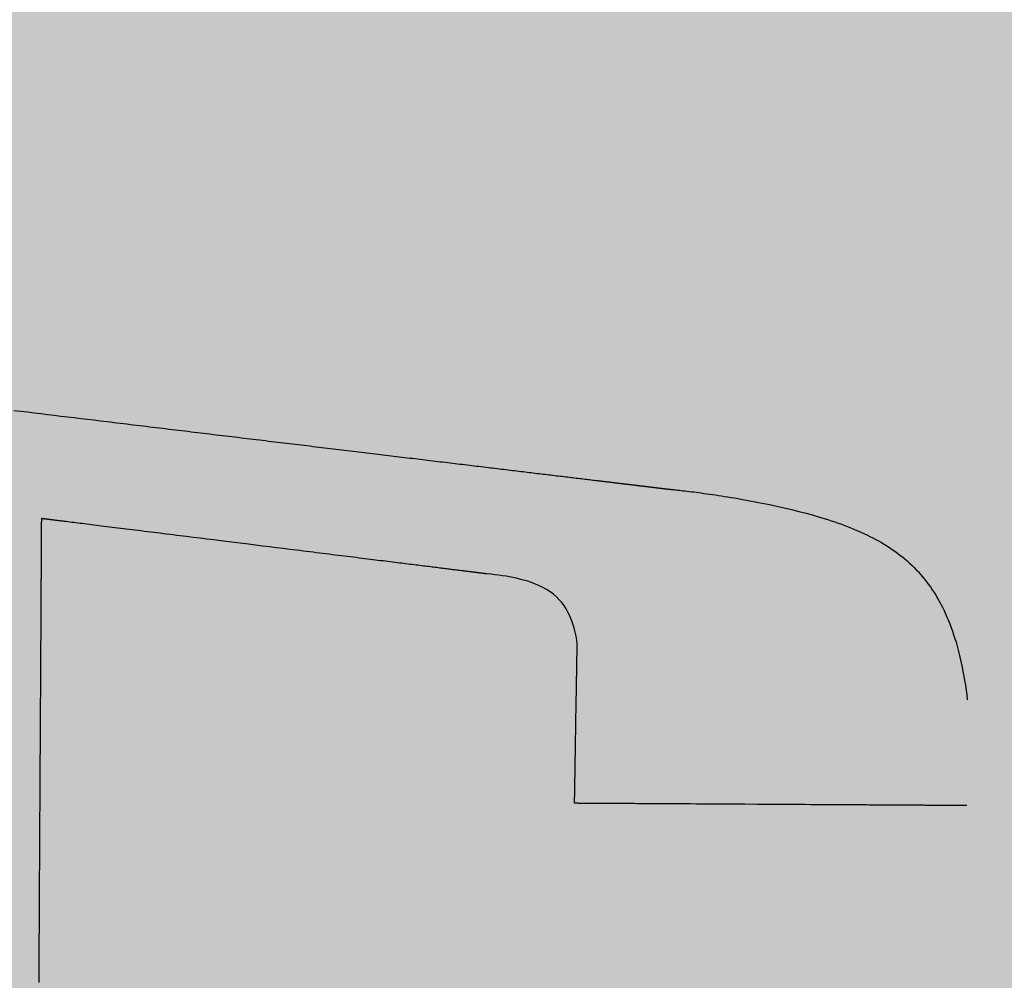
# Model space of a CAD drawing. Units: metres. Extents: x 479 to 9335, y 159 to 3950.
# Drawn here: x 7435 to 7435, y 2645 to 2646 of the extents above; entities that cross this region are included whole.
import ezdxf

# ---------------------------------------------------------------- set-up
doc = ezdxf.new("R2010")
doc.units = ezdxf.units.M
doc.header["$LTSCALE"] = 2
for name, color, linetype, lineweight in [('1-CICLOVIA GUIA', 251, 'Continuous', 25), ('LBO', 3, 'Continuous', 5), ('MCI II', 1, 'Continuous', 5)]:
    doc.layers.add(name, color=color, linetype=linetype, lineweight=lineweight)
for name, color, linetype in [('Legendas_Ciclovia', 7, 'Continuous'), ('Preenchimento_Ciclovia', 1, 'Continuous'), ('Viário', 7, 'Continuous')]:
    doc.layers.add(name, color=color, linetype=linetype)

msp = doc.modelspace()

# ---------------------------------------------------------------- hatches: boundary and pattern name
at = {"layer": 'Legendas_Ciclovia'}
h = msp.add_hatch(color=3, dxfattribs=at)
edge = h.paths.add_edge_path(flags=16)
edge.add_spline(control_points=[(7433.61447, 2645.07956), (7433.77782, 2645.06977), (7433.9095, 2645.04185), (7433.99386, 2644.99688), (7433.99386, 2644.99688), (7433.99386, 2644.99688), (7433.99501, 2644.99674), (7433.99501, 2644.99674), (7433.99501, 2644.99674), (7433.99501, 2644.99674), (7434.33874, 2645.07005), (7434.33874, 2645.07005), (7434.33874, 2645.07005), (7434.33874, 2645.07005), (7434.34051, 2645.37891), (7434.34051, 2645.37891), (7434.34051, 2645.37891), (7434.34051, 2645.37891), (7434.20454, 2645.39581), (7434.20454, 2645.39581), (7434.20454, 2645.39581), (7434.20454, 2645.39581), (7433.63007, 2645.17926), (7433.63007, 2645.17926), (7433.63007, 2645.17926), (7433.63007, 2645.17926), (7434.33865, 2645.12359), (7434.33865, 2645.12359), (7434.33865, 2645.12359), (7434.33865, 2645.12359), (7434.33834, 2645.07005), (7434.33834, 2645.07005), (7434.33834, 2645.07005), (7434.33834, 2645.07005), (7433.61474, 2645.12689), (7433.61474, 2645.12689), (7433.61474, 2645.12689), (7433.61474, 2645.12689), (7433.61447, 2645.07956), (7433.61447, 2645.07956)], knot_values=[0, 0, 0, 0, 0.1, 0.1, 0.1, 0.15, 0.2, 0.2, 0.2, 0.25, 0.3, 0.3, 0.3, 0.35, 0.4, 0.4, 0.4, 0.45, 0.5, 0.5, 0.5, 0.55, 0.6, 0.6, 0.6, 0.65, 0.7, 0.7, 0.7, 0.75, 0.8, 0.8, 0.8, 0.85, 0.9, 0.9, 0.9, 0.95, 1, 1, 1, 1], degree=3, periodic=0)
edge = h.paths.add_edge_path()
edge.add_spline(control_points=[(7434.08754, 2644.89248), (7434.08694, 2644.78929), (7433.83271, 2644.70707), (7433.5198, 2644.70887), (7433.5198, 2644.70887), (7433.20688, 2644.71067), (7432.9536, 2644.7958), (7432.9542, 2644.89898), (7432.9542, 2644.89898), (7432.95469, 2644.98505), (7433.1317, 2645.05652), (7433.37202, 2645.07682), (7433.37202, 2645.07682), (7433.37202, 2645.07682), (7433.3423, 2645.16156), (7433.3423, 2645.16156), (7433.3423, 2645.16156), (7433.33564, 2645.184), (7433.35487, 2645.20717), (7433.3959, 2645.20642), (7433.3959, 2645.20642), (7433.3959, 2645.20642), (7433.54829, 2645.20555), (7433.54829, 2645.20555), (7433.54829, 2645.20555), (7433.54829, 2645.20555), (7434.08992, 2645.41006), (7434.08992, 2645.41006), (7434.08992, 2645.41006), (7434.08992, 2645.41006), (7433.96745, 2645.42529), (7433.96745, 2645.42529), (7433.96745, 2645.42529), (7433.86536, 2645.38332), (7433.70312, 2645.35672), (7433.5206, 2645.35777), (7433.5206, 2645.35777), (7433.21237, 2645.35954), (7432.96287, 2645.43946), (7432.96343, 2645.53624), (7432.96343, 2645.53624), (7432.96399, 2645.63301), (7433.21438, 2645.71006), (7433.52261, 2645.70829), (7433.52261, 2645.70829), (7433.83082, 2645.70652), (7434.08032, 2645.6266), (7434.07977, 2645.52983), (7434.07977, 2645.52983), (7434.07962, 2645.50497), (7434.06297, 2645.48144), (7434.03312, 2645.4602), (7434.03312, 2645.4602), (7434.03312, 2645.4602), (7434.77713, 2645.37068), (7434.77713, 2645.37068), (7434.77713, 2645.37068), (7434.86429, 2645.36279), (7434.89971, 2645.32624), (7434.90513, 2645.28056), (7434.90513, 2645.28056), (7434.90513, 2645.28056), (7434.90503, 2645.23542), (7434.90503, 2645.23542), (7434.90503, 2645.23542), (7434.90503, 2645.23542), (7434.90488, 2645.23539), (7434.90488, 2645.23539), (7434.90488, 2645.23539), (7434.90488, 2645.23539), (7434.73724, 2645.23635), (7434.73724, 2645.23635), (7434.73724, 2645.23635), (7434.73724, 2645.23635), (7434.73837, 2645.30455), (7434.73837, 2645.30455), (7434.73837, 2645.30455), (7434.73684, 2645.32307), (7434.71886, 2645.33274), (7434.6997, 2645.33443), (7434.6997, 2645.33443), (7434.6997, 2645.33443), (7434.50932, 2645.35807), (7434.50932, 2645.35807), (7434.50932, 2645.35807), (7434.50932, 2645.35807), (7434.5076, 2645.05701), (7434.5076, 2645.05701), (7434.5076, 2645.05701), (7434.5076, 2645.05701), (7434.63701, 2645.03368), (7434.63701, 2645.03368), (7434.63701, 2645.03368), (7434.63701, 2645.03368), (7434.69052, 2645.06349), (7434.69052, 2645.06349), (7434.69052, 2645.06349), (7434.69052, 2645.06349), (7434.72862, 2645.06327), (7434.72862, 2645.06327), (7434.72862, 2645.06327), (7434.72862, 2645.06327), (7434.72793, 2644.94283), (7434.72793, 2644.94283), (7434.72793, 2644.94283), (7434.72793, 2644.94283), (7434.67463, 2644.95066), (7434.67463, 2644.95066), (7434.67463, 2644.95066), (7434.67463, 2644.95066), (7434.67472, 2644.96571), (7434.67472, 2644.96571), (7434.67472, 2644.96571), (7434.67472, 2644.96571), (7434.50722, 2644.99206), (7434.50722, 2644.99206), (7434.50722, 2644.99206), (7434.50722, 2644.99206), (7434.42347, 2645.0048), (7434.42347, 2645.0048), (7434.42347, 2645.0048), (7434.42347, 2645.0048), (7434.33829, 2644.99303), (7434.33829, 2644.99303), (7434.33829, 2644.99303), (7434.33829, 2644.99303), (7434.05741, 2644.9542), (7434.05741, 2644.9542), (7434.05741, 2644.9542), (7434.05741, 2644.9542), (7434.05731, 2644.95353), (7434.05731, 2644.95353), (7434.05731, 2644.95353), (7434.07932, 2644.93343), (7434.08766, 2644.91497), (7434.08754, 2644.89248)], knot_values=[0, 0, 0, 0, 0.029412, 0.029412, 0.029412, 0.044118, 0.058824, 0.058824, 0.058824, 0.073529, 0.088235, 0.088235, 0.088235, 0.102941, 0.117647, 0.117647, 0.117647, 0.132353, 0.147059, 0.147059, 0.147059, 0.161765, 0.176471, 0.176471, 0.176471, 0.191176, 0.205882, 0.205882, 0.205882, 0.220588, 0.235294, 0.235294, 0.235294, 0.25, 0.264706, 0.264706, 0.264706, 0.279412, 0.294118, 0.294118, 0.294118, 0.308824, 0.323529, 0.323529, 0.323529, 0.338235, 0.352941, 0.352941, 0.352941, 0.367647, 0.382353, 0.382353, 0.382353, 0.397059, 0.411765, 0.411765, 0.411765, 0.426471, 0.441176, 0.441176, 0.441176, 0.455882, 0.470588, 0.470588, 0.470588, 0.485294, 0.5, 0.5, 0.5, 0.514706, 0.529412, 0.529412, 0.529412, 0.544118, 0.558824, 0.558824, 0.558824, 0.573529, 0.588235, 0.588235, 0.588235, 0.602941, 0.617647, 0.617647, 0.617647, 0.632353, 0.647059, 0.647059, 0.647059, 0.661765, 0.676471, 0.676471, 0.676471, 0.691176, 0.705882, 0.705882, 0.705882, 0.720588, 0.735294, 0.735294, 0.735294, 0.75, 0.764706, 0.764706, 0.764706, 0.779412, 0.794118, 0.794118, 0.794118, 0.808824, 0.823529, 0.823529, 0.823529, 0.838235, 0.852941, 0.852941, 0.852941, 0.867647, 0.882353, 0.882353, 0.882353, 0.897059, 0.911765, 0.911765, 0.911765, 0.926471, 0.941176, 0.941176, 0.941176, 0.955882, 0.970588, 0.970588, 0.970588, 0.985294, 1, 1, 1, 1], degree=3, periodic=0)
edge = h.paths.add_edge_path(flags=16)
edge.add_spline(control_points=[(7433.95821, 2644.89867), (7433.95777, 2644.8223), (7433.7613, 2644.7615), (7433.51945, 2644.76289), (7433.51945, 2644.76289), (7433.2776, 2644.76428), (7433.08184, 2644.82733), (7433.08228, 2644.90369), (7433.08228, 2644.90369), (7433.08263, 2644.96531), (7433.21067, 2645.0168), (7433.38716, 2645.03365), (7433.38716, 2645.03365), (7433.38716, 2645.03365), (7433.4291, 2644.9141), (7433.4291, 2644.9141), (7433.4291, 2644.9141), (7433.45727, 2644.84818), (7433.59507, 2644.82821), (7433.61339, 2644.89045), (7433.61339, 2644.89045), (7433.61339, 2644.89045), (7433.61422, 2645.03579), (7433.61422, 2645.03579), (7433.61422, 2645.03579), (7433.81123, 2645.02117), (7433.95859, 2644.96493), (7433.95821, 2644.89867)], knot_values=[0, 0, 0, 0, 0.142857, 0.142857, 0.142857, 0.214286, 0.285714, 0.285714, 0.285714, 0.357143, 0.428571, 0.428571, 0.428571, 0.5, 0.571429, 0.571429, 0.571429, 0.642857, 0.714286, 0.714286, 0.714286, 0.785714, 0.857143, 0.857143, 0.857143, 0.928571, 1, 1, 1, 1], degree=3, periodic=0)
edge = h.paths.add_edge_path(flags=16)
edge.add_spline(control_points=[(7433.95237, 2645.53405), (7433.95225, 2645.51313), (7433.93112, 2645.49362), (7433.89424, 2645.47691), (7433.89424, 2645.47691), (7433.89424, 2645.47691), (7433.70877, 2645.49921), (7433.70877, 2645.49921), (7433.70877, 2645.49921), (7433.69847, 2645.50044), (7433.68684, 2645.50202), (7433.67557, 2645.50653), (7433.67557, 2645.50653), (7433.63543, 2645.53196), (7433.60641, 2645.54849), (7433.55807, 2645.56454), (7433.55807, 2645.56454), (7433.50496, 2645.58269), (7433.47032, 2645.54623), (7433.47474, 2645.52842), (7433.47474, 2645.52842), (7433.47472, 2645.5058), (7433.5314, 2645.48703), (7433.57114, 2645.48025), (7433.57114, 2645.48025), (7433.57114, 2645.48025), (7433.66416, 2645.46299), (7433.66416, 2645.46299), (7433.66416, 2645.46299), (7433.66416, 2645.46299), (7433.79636, 2645.44656), (7433.79636, 2645.44656), (7433.79636, 2645.44656), (7433.72038, 2645.43008), (7433.62239, 2645.42044), (7433.51547, 2645.42105), (7433.51547, 2645.42105), (7433.27457, 2645.42244), (7433.07951, 2645.47528), (7433.07988, 2645.53906), (7433.07988, 2645.53906), (7433.08025, 2645.60284), (7433.27589, 2645.65344), (7433.5168, 2645.65206), (7433.5168, 2645.65206), (7433.75769, 2645.65068), (7433.95274, 2645.59783), (7433.95237, 2645.53405)], knot_values=[0, 0, 0, 0, 0.083333, 0.083333, 0.083333, 0.125, 0.166667, 0.166667, 0.166667, 0.208333, 0.25, 0.25, 0.25, 0.291667, 0.333333, 0.333333, 0.333333, 0.375, 0.416667, 0.416667, 0.416667, 0.458333, 0.5, 0.5, 0.5, 0.541667, 0.583333, 0.583333, 0.583333, 0.625, 0.666667, 0.666667, 0.666667, 0.708333, 0.75, 0.75, 0.75, 0.791667, 0.833333, 0.833333, 0.833333, 0.875, 0.916667, 0.916667, 0.916667, 0.958333, 1, 1, 1, 1], degree=3, periodic=0)
at = {"layer": 'Preenchimento_Ciclovia'}
msp.add_hatch(color=1, dxfattribs=at).paths.add_polyline_path([(7437.91247, 2644.43782), (7437.9162, 2645.93782), (7429.96647, 2645.9798), (7429.95854, 2644.47983)])

# ---------------------------------------------------------------- linework, layer by layer
at = {"layer": '1-CICLOVIA GUIA'}
msp.add_lwpolyline([(7605.07069, 2644.78696, 0.002823), (7571.04709, 2644.60497, -0.001049), (7487.86148, 2644.469, 0.003273), (7434.15276, 2644.4108, -0.011082), (7391.71, 2645.95621)], format="xyb", dxfattribs=at)
at = {"layer": 'LBO', "const_width": 0.1}
msp.add_lwpolyline([(7605.07071, 2644.83696, 0.002823), (7571.04672, 2644.65497, -0.001049), (7487.86163, 2644.519, 0.003273), (7434.15293, 2644.4608, -0.011082), (7391.71293, 2646.00613)], format="xyb", dxfattribs=at)
at = {"layer": 'Legendas_Ciclovia', "color": 3}
for points in [[(7434.49762, 2645.40431), (7434.5005, 2645.40396), (7434.50337, 2645.40362), (7434.50623, 2645.40327), (7434.50909, 2645.40293), (7434.51195, 2645.40259), (7434.5148, 2645.40224), (7434.51765, 2645.4019), (7434.52049, 2645.40156), (7434.52333, 2645.40122), (7434.52617, 2645.40088), (7434.52899, 2645.40054), (7434.53181, 2645.4002), (7434.53463, 2645.39986), (7434.53744, 2645.39952), (7434.53884, 2645.39935), (7434.54024, 2645.39918), (7434.54164, 2645.39901), (7434.54304, 2645.39885), (7434.54443, 2645.39868), (7434.54583, 2645.39851), (7434.54722, 2645.39834), (7434.54861, 2645.39818), (7434.55, 2645.39801), (7434.55139, 2645.39784), (7434.55277, 2645.39767), (7434.55415, 2645.39751), (7434.55554, 2645.39734), (7434.55692, 2645.39718), (7434.55829, 2645.39701), (7434.55967, 2645.39684), (7434.56104, 2645.39668), (7434.56241, 2645.39651), (7434.56378, 2645.39635), (7434.56515, 2645.39619), (7434.56652, 2645.39602), (7434.56788, 2645.39586), (7434.56924, 2645.39569), (7434.5706, 2645.39553), (7434.57196, 2645.39537), (7434.57331, 2645.3952), (7434.57466, 2645.39504), (7434.57602, 2645.39488), (7434.57736, 2645.39472), (7434.57871, 2645.39455), (7434.58005, 2645.39439), (7434.58139, 2645.39423), (7434.58273, 2645.39407), (7434.58407, 2645.39391), (7434.5854, 2645.39375), (7434.58673, 2645.39359), (7434.58806, 2645.39343), (7434.58939, 2645.39327), (7434.59071, 2645.39311), (7434.59203, 2645.39295), (7434.59335, 2645.39279), (7434.59467, 2645.39263), (7434.59598, 2645.39248), (7434.59729, 2645.39232), (7434.5986, 2645.39216), (7434.59991, 2645.392), (7434.60121, 2645.39185), (7434.60251, 2645.39169), (7434.60381, 2645.39153), (7434.6051, 2645.39138), (7434.60639, 2645.39122), (7434.60768, 2645.39107), (7434.60897, 2645.39091), (7434.61025, 2645.39076), (7434.61153, 2645.39061), (7434.61281, 2645.39045), (7434.61408, 2645.3903), (7434.61535, 2645.39015), (7434.61662, 2645.38999), (7434.61788, 2645.38984), (7434.61915, 2645.38969), (7434.6204, 2645.38954), (7434.62166, 2645.38939), (7434.62291, 2645.38924), (7434.62416, 2645.38909), (7434.62541, 2645.38894), (7434.62665, 2645.38879), (7434.62789, 2645.38864), (7434.62913, 2645.38849), (7434.63036, 2645.38834), (7434.63159, 2645.38819), (7434.63282, 2645.38804), (7434.63404, 2645.3879), (7434.63526, 2645.38775), (7434.63647, 2645.3876), (7434.63769, 2645.38746), (7434.6389, 2645.38731), (7434.6401, 2645.38717), (7434.6413, 2645.38702), (7434.6425, 2645.38688), (7434.6437, 2645.38673), (7434.64489, 2645.38659), (7434.64608, 2645.38645), (7434.64726, 2645.38631), (7434.64844, 2645.38616), (7434.64962, 2645.38602), (7434.65079, 2645.38588), (7434.65196, 2645.38574), (7434.65313, 2645.3856), (7434.65429, 2645.38546), (7434.65545, 2645.38532), (7434.6566, 2645.38518), (7434.65775, 2645.38504), (7434.6589, 2645.38491), (7434.66004, 2645.38477), (7434.66118, 2645.38463), (7434.66231, 2645.3845), (7434.66344, 2645.38436), (7434.66457, 2645.38422), (7434.66569, 2645.38409), (7434.66681, 2645.38395), (7434.66793, 2645.38382), (7434.66904, 2645.38369), (7434.67014, 2645.38355), (7434.67124, 2645.38342), (7434.67234, 2645.38329), (7434.67343, 2645.38316), (7434.67452, 2645.38303), (7434.67561, 2645.3829), (7434.67669, 2645.38277), (7434.67777, 2645.38264), (7434.67884, 2645.38251), (7434.6799, 2645.38238), (7434.68097, 2645.38225), (7434.68203, 2645.38212), (7434.68308, 2645.382), (7434.68413, 2645.38187), (7434.68518, 2645.38174), (7434.68622, 2645.38162), (7434.68725, 2645.38149), (7434.68828, 2645.38137), (7434.68931, 2645.38125), (7434.69033, 2645.38112), (7434.69135, 2645.381), (7434.69236, 2645.38088), (7434.69337, 2645.38076), (7434.69438, 2645.38064), (7434.69538, 2645.38052), (7434.69637, 2645.3804), (7434.69736, 2645.38028), (7434.69834, 2645.38016), (7434.69932, 2645.38004), (7434.7003, 2645.37992), (7434.70127, 2645.37981), (7434.70223, 2645.37969), (7434.70319, 2645.37958), (7434.70415, 2645.37946), (7434.7051, 2645.37935), (7434.70604, 2645.37923), (7434.70698, 2645.37912), (7434.70792, 2645.37901), (7434.70885, 2645.3789), (7434.70977, 2645.37878), (7434.71069, 2645.37867), (7434.71161, 2645.37856), (7434.71252, 2645.37845), (7434.71342, 2645.37835), (7434.71432, 2645.37824), (7434.71521, 2645.37813), (7434.7161, 2645.37802), (7434.71698, 2645.37792), (7434.71786, 2645.37781), (7434.71873, 2645.37771), (7434.7196, 2645.3776), (7434.72046, 2645.3775), (7434.72132, 2645.3774), (7434.72217, 2645.37729), (7434.72301, 2645.37719), (7434.72385, 2645.37709), (7434.72469, 2645.37699), (7434.72551, 2645.37689), (7434.72634, 2645.37679), (7434.72715, 2645.37669), (7434.72796, 2645.3766), (7434.72877, 2645.3765), (7434.72957, 2645.3764), (7434.73036, 2645.37631), (7434.73115, 2645.37621), (7434.73194, 2645.37612), (7434.73271, 2645.37602), (7434.73348, 2645.37593), (7434.73425, 2645.37584), (7434.73501, 2645.37575), (7434.73576, 2645.37566), (7434.73651, 2645.37557), (7434.73725, 2645.37548), (7434.73799, 2645.37539), (7434.73872, 2645.3753), (7434.73944, 2645.37522), (7434.74016, 2645.37513), (7434.74087, 2645.37504), (7434.74158, 2645.37496), (7434.74228, 2645.37487), (7434.74297, 2645.37479), (7434.74366, 2645.37471), (7434.74434, 2645.37463), (7434.74501, 2645.37455), (7434.74568, 2645.37446), (7434.74634, 2645.37439), (7434.747, 2645.37431), (7434.74732, 2645.37427), (7434.74765, 2645.37423), (7434.74797, 2645.37419), (7434.74829, 2645.37415), (7434.74861, 2645.37411), (7434.74893, 2645.37407), (7434.74924, 2645.37404), (7434.74956, 2645.374), (7434.74987, 2645.37396), (7434.75018, 2645.37392), (7434.75049, 2645.37389), (7434.7508, 2645.37385), (7434.75111, 2645.37381), (7434.75141, 2645.37378), (7434.75171, 2645.37374), (7434.75201, 2645.3737), (7434.75231, 2645.37367), (7434.75261, 2645.37363), (7434.75291, 2645.37359), (7434.7532, 2645.37356), (7434.7535, 2645.37352), (7434.75379, 2645.37349), (7434.75408, 2645.37345), (7434.75437, 2645.37342), (7434.75465, 2645.37339), (7434.75494, 2645.37335), (7434.75522, 2645.37332), (7434.7555, 2645.37328), (7434.75578, 2645.37325), (7434.75606, 2645.37322), (7434.75634, 2645.37318), (7434.75661, 2645.37315), (7434.75689, 2645.37312), (7434.75716, 2645.37308), (7434.75743, 2645.37305), (7434.7577, 2645.37302), (7434.75796, 2645.37299), (7434.75823, 2645.37295), (7434.75849, 2645.37292), (7434.75875, 2645.37289), (7434.75901, 2645.37286), (7434.75927, 2645.37283), (7434.75953, 2645.3728), (7434.75978, 2645.37277), (7434.76004, 2645.37274), (7434.76029, 2645.37271), (7434.76054, 2645.37268), (7434.76078, 2645.37265), (7434.76103, 2645.37262), (7434.76128, 2645.37259), (7434.76152, 2645.37256), (7434.76176, 2645.37253), (7434.762, 2645.3725), (7434.76224, 2645.37247), (7434.76247, 2645.37244), (7434.7627, 2645.37242), (7434.76294, 2645.37239), (7434.76317, 2645.37236), (7434.7634, 2645.37233), (7434.76362, 2645.37231), (7434.76385, 2645.37228), (7434.76407, 2645.37225), (7434.76429, 2645.37223), (7434.76451, 2645.3722), (7434.76473, 2645.37217), (7434.76495, 2645.37215), (7434.76516, 2645.37212), (7434.76537, 2645.3721), (7434.76558, 2645.37207), (7434.76579, 2645.37204), (7434.766, 2645.37202), (7434.76621, 2645.372), (7434.76641, 2645.37197), (7434.76661, 2645.37195), (7434.76681, 2645.37192), (7434.76701, 2645.3719), (7434.76721, 2645.37187), (7434.7674, 2645.37185), (7434.76759, 2645.37183), (7434.76778, 2645.37181), (7434.76797, 2645.37178), (7434.76816, 2645.37176), (7434.76835, 2645.37174), (7434.76853, 2645.37172), (7434.76871, 2645.37169), (7434.76889, 2645.37167), (7434.76907, 2645.37165), (7434.76924, 2645.37163), (7434.76942, 2645.37161), (7434.76959, 2645.37159), (7434.76976, 2645.37157), (7434.76993, 2645.37155), (7434.7701, 2645.37153), (7434.77026, 2645.37151), (7434.77043, 2645.37149), (7434.77059, 2645.37147), (7434.77075, 2645.37145), (7434.7709, 2645.37143), (7434.77106, 2645.37141), (7434.77121, 2645.37139), (7434.77137, 2645.37137), (7434.77151, 2645.37136), (7434.77166, 2645.37134), (7434.77181, 2645.37132), (7434.77195, 2645.3713), (7434.7721, 2645.37129), (7434.77224, 2645.37127), (7434.77237, 2645.37125), (7434.77251, 2645.37124), (7434.77265, 2645.37122), (7434.77278, 2645.3712), (7434.77291, 2645.37119), (7434.77304, 2645.37117), (7434.77317, 2645.37116), (7434.77329, 2645.37114), (7434.77341, 2645.37113), (7434.77353, 2645.37111), (7434.77365, 2645.3711), (7434.77377, 2645.37109), (7434.77389, 2645.37107), (7434.774, 2645.37106), (7434.77411, 2645.37104), (7434.77422, 2645.37103), (7434.77433, 2645.37102), (7434.77443, 2645.37101), (7434.77454, 2645.37099), (7434.77464, 2645.37098), (7434.77474, 2645.37097), (7434.77484, 2645.37096), (7434.77493, 2645.37095), (7434.77502, 2645.37093), (7434.77512, 2645.37092), (7434.77521, 2645.37091), (7434.77529, 2645.3709), (7434.77538, 2645.37089), (7434.77546, 2645.37088), (7434.77554, 2645.37087), (7434.77562, 2645.37086), (7434.7757, 2645.37085), (7434.77578, 2645.37084), (7434.77585, 2645.37083), (7434.77592, 2645.37083), (7434.77599, 2645.37082), (7434.77606, 2645.37081), (7434.77613, 2645.3708), (7434.77619, 2645.37079), (7434.77625, 2645.37079), (7434.77631, 2645.37078), (7434.77637, 2645.37077), (7434.77642, 2645.37077), (7434.77648, 2645.37076), (7434.77653, 2645.37075), (7434.77658, 2645.37075), (7434.77662, 2645.37074), (7434.77667, 2645.37074), (7434.77671, 2645.37073), (7434.77675, 2645.37073), (7434.77679, 2645.37072), (7434.77683, 2645.37072), (7434.77686, 2645.37071), (7434.77689, 2645.37071), (7434.77693, 2645.37071), (7434.77695, 2645.3707), (7434.77698, 2645.3707), (7434.777, 2645.3707), (7434.77703, 2645.37069), (7434.77705, 2645.37069), (7434.77706, 2645.37069), (7434.77708, 2645.37069), (7434.77709, 2645.37069), (7434.77711, 2645.37068), (7434.77712, 2645.37068), (7434.77712, 2645.37068), (7434.77713, 2645.37068), (7434.77713, 2645.37068), (7434.77713, 2645.37068)], [(7434.77713, 2645.37068), (7434.77714, 2645.37068), (7434.77716, 2645.37068), (7434.7772, 2645.37067), (7434.77726, 2645.37067), (7434.77733, 2645.37066), (7434.77741, 2645.37065), (7434.77751, 2645.37064), (7434.77763, 2645.37063), (7434.77776, 2645.37062), (7434.7779, 2645.37061), (7434.77806, 2645.37059), (7434.77824, 2645.37057), (7434.77842, 2645.37056), (7434.77862, 2645.37053), (7434.77884, 2645.37051), (7434.77906, 2645.37049), (7434.77956, 2645.37044), (7434.78011, 2645.37038), (7434.78071, 2645.37031), (7434.78136, 2645.37024), (7434.78205, 2645.37017), (7434.7828, 2645.37008), (7434.78359, 2645.36999), (7434.78442, 2645.36989), (7434.7853, 2645.36979), (7434.78622, 2645.36967), (7434.78718, 2645.36955), (7434.78817, 2645.36943), (7434.78921, 2645.36929), (7434.79028, 2645.36915), (7434.79139, 2645.369), (7434.79254, 2645.36885), (7434.79371, 2645.36868), (7434.79492, 2645.36851), (7434.79616, 2645.36833), (7434.79742, 2645.36815), (7434.79872, 2645.36795), (7434.80004, 2645.36775), (7434.80138, 2645.36754), (7434.80275, 2645.36732), (7434.80414, 2645.36709), (7434.80556, 2645.36686), (7434.80699, 2645.36662), (7434.80844, 2645.36636), (7434.80991, 2645.3661), (7434.81139, 2645.36583), (7434.81289, 2645.36556), (7434.8144, 2645.36527), (7434.81593, 2645.36498), (7434.81746, 2645.36467), (7434.82056, 2645.36404), (7434.82369, 2645.36337), (7434.82683, 2645.36267), (7434.82998, 2645.36192), (7434.83312, 2645.36114), (7434.83626, 2645.36032), (7434.83937, 2645.35946), (7434.84091, 2645.35902), (7434.84244, 2645.35856), (7434.84396, 2645.3581), (7434.84547, 2645.35763), (7434.84696, 2645.35714), (7434.84844, 2645.35665), (7434.84991, 2645.35614), (7434.85135, 2645.35563), (7434.85278, 2645.3551), (7434.85419, 2645.35456), (7434.85558, 2645.35401), (7434.85695, 2645.35345), (7434.8583, 2645.35288), (7434.85963, 2645.3523), (7434.86094, 2645.3517), (7434.86224, 2645.35108), (7434.86351, 2645.35046), (7434.86477, 2645.34982), (7434.86601, 2645.34916), (7434.86723, 2645.34849), (7434.86843, 2645.3478), (7434.86961, 2645.34709), (7434.87078, 2645.34637), (7434.87192, 2645.34563), (7434.87305, 2645.34488), (7434.87415, 2645.3441), (7434.87524, 2645.34331), (7434.87631, 2645.34249), (7434.87736, 2645.34166), (7434.87839, 2645.34081), (7434.87941, 2645.33993), (7434.8804, 2645.33904), (7434.88138, 2645.33812), (7434.88234, 2645.33718), (7434.88328, 2645.33622), (7434.8842, 2645.33523), (7434.8851, 2645.33423), (7434.88599, 2645.33319), (7434.88685, 2645.33214), (7434.8877, 2645.33106), (7434.88853, 2645.32995), (7434.88934, 2645.32882), (7434.89013, 2645.32766), (7434.8909, 2645.32647), (7434.89166, 2645.32526), (7434.89239, 2645.32402), (7434.89311, 2645.32275), (7434.89381, 2645.32146), (7434.89449, 2645.32013), (7434.89516, 2645.31877), (7434.8958, 2645.31739), (7434.89643, 2645.31597), (7434.89704, 2645.31453), (7434.89762, 2645.31305), (7434.8982, 2645.31154), (7434.89875, 2645.31), (7434.89929, 2645.30842), (7434.8998, 2645.30681), (7434.9003, 2645.30517), (7434.90078, 2645.3035), (7434.90124, 2645.30179), (7434.90169, 2645.30004), (7434.90211, 2645.29826), (7434.90252, 2645.29644), (7434.90291, 2645.29459), (7434.90328, 2645.2927), (7434.90364, 2645.29077), (7434.90397, 2645.28881), (7434.90429, 2645.2868), (7434.90459, 2645.28476), (7434.90487, 2645.28268), (7434.90513, 2645.28056)], [(7434.50932, 2645.35807), (7434.50932, 2645.35806), (7434.50932, 2645.35806), (7434.50932, 2645.35805), (7434.50932, 2645.35803), (7434.50932, 2645.358), (7434.50932, 2645.35797), (7434.50932, 2645.35792), (7434.50932, 2645.35786), (7434.50932, 2645.35782), (7434.50932, 2645.35778), (7434.50932, 2645.35773), (7434.50932, 2645.35768), (7434.50932, 2645.35763), (7434.50932, 2645.35757), (7434.50932, 2645.3575), (7434.50932, 2645.35743), (7434.50932, 2645.35736), (7434.50932, 2645.35728), (7434.50932, 2645.35719), (7434.50932, 2645.3571), (7434.50932, 2645.357), (7434.50932, 2645.35689), (7434.50932, 2645.35678), (7434.50932, 2645.35666), (7434.50932, 2645.35653), (7434.50931, 2645.35639), (7434.50931, 2645.35625), (7434.50931, 2645.3561), (7434.50931, 2645.35594), (7434.50931, 2645.35577), (7434.50931, 2645.35559), (7434.50931, 2645.35541), (7434.50931, 2645.35521), (7434.50931, 2645.35501), (7434.50931, 2645.3548), (7434.5093, 2645.35457), (7434.5093, 2645.35434), (7434.5093, 2645.3541), (7434.5093, 2645.35384), (7434.5093, 2645.35358), (7434.5093, 2645.3533), (7434.5093, 2645.35302), (7434.50929, 2645.35272), (7434.50929, 2645.35241), (7434.50929, 2645.35209), (7434.50929, 2645.35176), (7434.50929, 2645.35142), (7434.50928, 2645.35106), (7434.50928, 2645.35069), (7434.50928, 2645.35031), (7434.50928, 2645.34992), (7434.50928, 2645.34951), (7434.50927, 2645.34909), (7434.50927, 2645.34866), (7434.50927, 2645.34821), (7434.50927, 2645.34775), (7434.50926, 2645.34727), (7434.50926, 2645.34678), (7434.50926, 2645.34628), (7434.50925, 2645.34576), (7434.50925, 2645.34522), (7434.50925, 2645.34467), (7434.50924, 2645.3441), (7434.50924, 2645.34352), (7434.50924, 2645.34323), (7434.50924, 2645.34292), (7434.50924, 2645.34262), (7434.50923, 2645.34231), (7434.50923, 2645.342), (7434.50923, 2645.34168), (7434.50923, 2645.34136), (7434.50923, 2645.34103), (7434.50922, 2645.3407), (7434.50922, 2645.34037), (7434.50922, 2645.34003), (7434.50922, 2645.33969), (7434.50922, 2645.33934), (7434.50922, 2645.33899), (7434.50921, 2645.33864), (7434.50921, 2645.33828), (7434.50921, 2645.33791), (7434.50921, 2645.33754), (7434.5092, 2645.33717), (7434.5092, 2645.33679), (7434.5092, 2645.33641), (7434.5092, 2645.33603), (7434.5092, 2645.33563), (7434.50919, 2645.33524), (7434.50919, 2645.33484), (7434.50919, 2645.33443), (7434.50919, 2645.33402), (7434.50918, 2645.33361), (7434.50918, 2645.33319), (7434.50918, 2645.33276), (7434.50918, 2645.33234), (7434.50917, 2645.3319), (7434.50917, 2645.33146), (7434.50917, 2645.33102), (7434.50917, 2645.33057), (7434.50916, 2645.33012), (7434.50916, 2645.32966), (7434.50916, 2645.3292), (7434.50916, 2645.32873), (7434.50915, 2645.32826), (7434.50915, 2645.32778), (7434.50915, 2645.3273), (7434.50915, 2645.32681), (7434.50914, 2645.32631), (7434.50914, 2645.32581), (7434.50914, 2645.32531), (7434.50913, 2645.3248), (7434.50913, 2645.32429), (7434.50913, 2645.32377), (7434.50912, 2645.32324), (7434.50912, 2645.32271), (7434.50912, 2645.32218), (7434.50912, 2645.32164), (7434.50911, 2645.32109), (7434.50911, 2645.32054), (7434.50911, 2645.31998), (7434.5091, 2645.31942), (7434.5091, 2645.31885), (7434.5091, 2645.31827), (7434.50909, 2645.3177), (7434.50909, 2645.31711), (7434.50909, 2645.31652), (7434.50908, 2645.31592), (7434.50908, 2645.31532), (7434.50908, 2645.31471), (7434.50907, 2645.3141), (7434.50907, 2645.31348), (7434.50906, 2645.31286), (7434.50906, 2645.31222), (7434.50906, 2645.31159), (7434.50905, 2645.31095), (7434.50905, 2645.3103), (7434.50905, 2645.30964), (7434.50904, 2645.30898), (7434.50904, 2645.30832), (7434.50904, 2645.30764), (7434.50903, 2645.30697), (7434.50903, 2645.30628), (7434.50902, 2645.30559), (7434.50902, 2645.30489), (7434.50902, 2645.30419), (7434.50901, 2645.30348), (7434.50901, 2645.30277), (7434.509, 2645.30205), (7434.509, 2645.30132), (7434.50899, 2645.30059), (7434.50899, 2645.29985), (7434.50899, 2645.2991), (7434.50898, 2645.29835), (7434.50898, 2645.29759), (7434.50897, 2645.29682), (7434.50897, 2645.29605), (7434.50896, 2645.29527), (7434.50896, 2645.29449), (7434.50895, 2645.29369), (7434.50895, 2645.2929), (7434.50895, 2645.29209), (7434.50894, 2645.29128), (7434.50894, 2645.29046), (7434.50893, 2645.28964), (7434.50893, 2645.28881), (7434.50892, 2645.28797), (7434.50892, 2645.28713), (7434.50891, 2645.28627), (7434.50891, 2645.28542), (7434.5089, 2645.28455), (7434.5089, 2645.28368), (7434.50889, 2645.2828), (7434.50889, 2645.28192), (7434.50888, 2645.28102), (7434.50888, 2645.28012), (7434.50887, 2645.27922), (7434.50887, 2645.27831), (7434.50886, 2645.27739), (7434.50886, 2645.27646), (7434.50885, 2645.27553), (7434.50885, 2645.27459), (7434.50884, 2645.27365), (7434.50883, 2645.2727), (7434.50883, 2645.27174), (7434.50882, 2645.27078), (7434.50882, 2645.26981), (7434.50881, 2645.26884), (7434.50881, 2645.26786), (7434.5088, 2645.26688), (7434.5088, 2645.26589), (7434.50879, 2645.26489), (7434.50878, 2645.26389), (7434.50878, 2645.26288), (7434.50877, 2645.26187), (7434.50877, 2645.26086), (7434.50876, 2645.25983), (7434.50875, 2645.25881), (7434.50875, 2645.25778), (7434.50874, 2645.25674), (7434.50874, 2645.2557), (7434.50873, 2645.25465), (7434.50872, 2645.2536), (7434.50872, 2645.25255), (7434.50871, 2645.25149), (7434.50871, 2645.25043), (7434.5087, 2645.24936), (7434.50869, 2645.24829), (7434.50869, 2645.24721), (7434.50868, 2645.24505), (7434.50866, 2645.24287), (7434.50865, 2645.24068), (7434.50864, 2645.23847), (7434.50863, 2645.23625), (7434.50861, 2645.23401), (7434.5086, 2645.23177), (7434.50859, 2645.22951), (7434.50857, 2645.22724), (7434.50856, 2645.22497), (7434.50855, 2645.22268), (7434.50853, 2645.22038), (7434.50852, 2645.21808), (7434.50851, 2645.21577), (7434.50849, 2645.21345), (7434.50848, 2645.21112), (7434.50847, 2645.20879), (7434.50845, 2645.20646), (7434.50843, 2645.20178), (7434.5084, 2645.19708), (7434.50835, 2645.18767), (7434.50832, 2645.18297), (7434.50829, 2645.17828), (7434.50828, 2645.17594), (7434.50827, 2645.1736), (7434.50825, 2645.17127), (7434.50824, 2645.16895), (7434.50823, 2645.16662), (7434.50821, 2645.16431), (7434.5082, 2645.162), (7434.50819, 2645.1597)], [(7434.6997, 2645.33443), (7434.6997, 2645.33443), (7434.69969, 2645.33443), (7434.69966, 2645.33444), (7434.69964, 2645.33444), (7434.6996, 2645.33444), (7434.69956, 2645.33445), (7434.69952, 2645.33445), (7434.69946, 2645.33446), (7434.69938, 2645.33447), (7434.6993, 2645.33448), (7434.6992, 2645.33449), (7434.69908, 2645.33451), (7434.69895, 2645.33452), (7434.69881, 2645.33454), (7434.69864, 2645.33456), (7434.69845, 2645.33459), (7434.69824, 2645.33461), (7434.69802, 2645.33464), (7434.69776, 2645.33467), (7434.69749, 2645.33471), (7434.69734, 2645.33472), (7434.69719, 2645.33474), (7434.69703, 2645.33476), (7434.69686, 2645.33478), (7434.69669, 2645.3348), (7434.69651, 2645.33483), (7434.69632, 2645.33485), (7434.69612, 2645.33487), (7434.69592, 2645.3349), (7434.69571, 2645.33493), (7434.69549, 2645.33495), (7434.69527, 2645.33498), (7434.69504, 2645.33501), (7434.6948, 2645.33504), (7434.69455, 2645.33507), (7434.69429, 2645.3351), (7434.69402, 2645.33514), (7434.69375, 2645.33517), (7434.69346, 2645.3352), (7434.69317, 2645.33524), (7434.69287, 2645.33528), (7434.69256, 2645.33532), (7434.69224, 2645.33536), (7434.69191, 2645.3354), (7434.69157, 2645.33544), (7434.69123, 2645.33548), (7434.69087, 2645.33553), (7434.6905, 2645.33557), (7434.69012, 2645.33562), (7434.68974, 2645.33567), (7434.68934, 2645.33572), (7434.68893, 2645.33577), (7434.68851, 2645.33582), (7434.68808, 2645.33587), (7434.68764, 2645.33593), (7434.68718, 2645.33598), (7434.68672, 2645.33604), (7434.68625, 2645.3361), (7434.68576, 2645.33616), (7434.68526, 2645.33622), (7434.68475, 2645.33629), (7434.68423, 2645.33635), (7434.6837, 2645.33642), (7434.68315, 2645.33649), (7434.6826, 2645.33655), (7434.68203, 2645.33663), (7434.68144, 2645.3367), (7434.68085, 2645.33677), (7434.68024, 2645.33685), (7434.67962, 2645.33692), (7434.67898, 2645.337), (7434.67834, 2645.33708), (7434.67768, 2645.33716), (7434.677, 2645.33725), (7434.67632, 2645.33733), (7434.67561, 2645.33742), (7434.6749, 2645.33751), (7434.67417, 2645.3376), (7434.67343, 2645.33769), (7434.67267, 2645.33779), (7434.6719, 2645.33788), (7434.67111, 2645.33798), (7434.67031, 2645.33808), (7434.66949, 2645.33818), (7434.66866, 2645.33828), (7434.66781, 2645.33839), (7434.66695, 2645.3385), (7434.66607, 2645.33861), (7434.66518, 2645.33872), (7434.66427, 2645.33883), (7434.66335, 2645.33894), (7434.66241, 2645.33906), (7434.66145, 2645.33918), (7434.66048, 2645.3393), (7434.65949, 2645.33942), (7434.65849, 2645.33955), (7434.65747, 2645.33967), (7434.65643, 2645.3398), (7434.65537, 2645.33993), (7434.6543, 2645.34007), (7434.65321, 2645.3402), (7434.6521, 2645.34034), (7434.65098, 2645.34048), (7434.64984, 2645.34062), (7434.64868, 2645.34076), (7434.64751, 2645.34091), (7434.64632, 2645.34106), (7434.64511, 2645.34121), (7434.64389, 2645.34136), (7434.64266, 2645.34151), (7434.64141, 2645.34167), (7434.64015, 2645.34182), (7434.63887, 2645.34198), (7434.63758, 2645.34214), (7434.63628, 2645.3423), (7434.63497, 2645.34247), (7434.63364, 2645.34263), (7434.6323, 2645.3428), (7434.63096, 2645.34297), (7434.6296, 2645.34313), (7434.62823, 2645.3433), (7434.62685, 2645.34347), (7434.62547, 2645.34365), (7434.62407, 2645.34382), (7434.62267, 2645.34399), (7434.62125, 2645.34417), (7434.61983, 2645.34435), (7434.61841, 2645.34452), (7434.61697, 2645.3447), (7434.61553, 2645.34488), (7434.61264, 2645.34524), (7434.60972, 2645.3456), (7434.60678, 2645.34597), (7434.60383, 2645.34633), (7434.60087, 2645.3467), (7434.5979, 2645.34707), (7434.59195, 2645.34781), (7434.58601, 2645.34854), (7434.58305, 2645.34891), (7434.58011, 2645.34928), (7434.57718, 2645.34964), (7434.57427, 2645.35), (7434.57138, 2645.35036), (7434.56994, 2645.35054), (7434.56851, 2645.35072), (7434.56709, 2645.35089), (7434.56567, 2645.35107), (7434.56427, 2645.35124), (7434.56287, 2645.35142), (7434.56148, 2645.35159), (7434.5601, 2645.35176), (7434.55872, 2645.35193), (7434.55736, 2645.3521), (7434.55601, 2645.35227), (7434.55467, 2645.35244), (7434.55334, 2645.3526), (7434.55203, 2645.35276), (7434.55072, 2645.35293), (7434.54943, 2645.35309), (7434.54815, 2645.35325), (7434.54688, 2645.3534), (7434.54563, 2645.35356), (7434.54439, 2645.35371), (7434.54316, 2645.35386), (7434.54195, 2645.35402), (7434.54076, 2645.35416), (7434.53958, 2645.35431), (7434.53841, 2645.35445), (7434.53727, 2645.3546), (7434.53614, 2645.35474), (7434.53503, 2645.35487), (7434.53393, 2645.35501), (7434.53285, 2645.35514), (7434.5318, 2645.35528), (7434.53076, 2645.3554), (7434.52974, 2645.35553), (7434.52874, 2645.35566), (7434.52776, 2645.35578), (7434.5268, 2645.3559), (7434.52586, 2645.35601), (7434.52494, 2645.35613), (7434.52405, 2645.35624), (7434.52317, 2645.35635), (7434.52232, 2645.35645), (7434.52149, 2645.35655), (7434.52069, 2645.35665), (7434.51991, 2645.35675), (7434.51915, 2645.35685), (7434.51879, 2645.35689), (7434.51842, 2645.35694), (7434.51807, 2645.35698), (7434.51772, 2645.35702), (7434.51737, 2645.35707), (7434.51704, 2645.35711), (7434.5167, 2645.35715), (7434.51638, 2645.35719), (7434.51606, 2645.35723), (7434.51575, 2645.35727), (7434.51545, 2645.35731), (7434.51515, 2645.35734), (7434.51486, 2645.35738), (7434.51457, 2645.35741), (7434.5143, 2645.35745), (7434.51403, 2645.35748), (7434.51376, 2645.35751), (7434.51351, 2645.35755), (7434.51326, 2645.35758), (7434.51302, 2645.35761), (7434.51278, 2645.35764), (7434.51255, 2645.35766), (7434.51233, 2645.35769), (7434.51212, 2645.35772), (7434.51191, 2645.35774), (7434.51172, 2645.35777), (7434.51153, 2645.35779), (7434.51134, 2645.35782), (7434.51117, 2645.35784), (7434.511, 2645.35786), (7434.51084, 2645.35788), (7434.51069, 2645.3579), (7434.51054, 2645.35791), (7434.51041, 2645.35793), (7434.51028, 2645.35795), (7434.51016, 2645.35796), (7434.51004, 2645.35798), (7434.50994, 2645.35799), (7434.50984, 2645.358), (7434.50975, 2645.35801), (7434.50967, 2645.35802), (7434.5096, 2645.35803), (7434.50954, 2645.35804), (7434.50948, 2645.35805), (7434.50943, 2645.35805), (7434.50939, 2645.35806), (7434.50936, 2645.35806), (7434.50934, 2645.35806), (7434.50933, 2645.35807), (7434.50932, 2645.35807)], [(7434.73837, 2645.30455), (7434.73836, 2645.30465), (7434.73833, 2645.30496), (7434.73827, 2645.30545), (7434.73818, 2645.3061), (7434.73804, 2645.30691), (7434.73787, 2645.30785), (7434.73765, 2645.3089), (7434.73738, 2645.31006), (7434.73705, 2645.3113), (7434.73666, 2645.3126), (7434.7362, 2645.31395), (7434.73567, 2645.31533), (7434.73506, 2645.31673), (7434.73437, 2645.31813), (7434.7336, 2645.31951), (7434.73273, 2645.32086), (7434.73176, 2645.32215), (7434.73069, 2645.32339), (7434.72951, 2645.32458), (7434.72821, 2645.32571), (7434.72677, 2645.32679), (7434.72519, 2645.3278), (7434.72346, 2645.32876), (7434.72157, 2645.32965), (7434.71952, 2645.33048), (7434.71729, 2645.33125), (7434.71487, 2645.33195), (7434.71226, 2645.33259), (7434.70945, 2645.33315), (7434.70796, 2645.33341), (7434.70642, 2645.33365), (7434.70482, 2645.33387), (7434.70317, 2645.33408), (7434.70146, 2645.33426), (7434.6997, 2645.33443)], [(7434.73724, 2645.23635), (7434.73724, 2645.23636), (7434.73724, 2645.23639), (7434.73724, 2645.23647), (7434.73724, 2645.23653), (7434.73724, 2645.23662), (7434.73724, 2645.23673), (7434.73724, 2645.23687), (7434.73725, 2645.23705), (7434.73725, 2645.23725), (7434.73725, 2645.2375), (7434.73726, 2645.23778), (7434.73726, 2645.23811), (7434.73727, 2645.23848), (7434.73728, 2645.23891), (7434.73729, 2645.23939), (7434.73729, 2645.23992), (7434.7373, 2645.24052), (7434.73732, 2645.24117), (7434.73733, 2645.24189), (7434.73733, 2645.24228), (7434.73734, 2645.24268), (7434.73735, 2645.24311), (7434.73736, 2645.24355), (7434.73736, 2645.244), (7434.73737, 2645.24448), (7434.73738, 2645.24498), (7434.73739, 2645.2455), (7434.7374, 2645.24604), (7434.73741, 2645.24659), (7434.73742, 2645.24717), (7434.73743, 2645.24777), (7434.73744, 2645.2484), (7434.73745, 2645.24904), (7434.73746, 2645.24971), (7434.73747, 2645.2504), (7434.73748, 2645.25111), (7434.73749, 2645.25185), (7434.73751, 2645.25261), (7434.73752, 2645.2534), (7434.73753, 2645.25421), (7434.73755, 2645.25505), (7434.73756, 2645.25591), (7434.73758, 2645.25679), (7434.73759, 2645.25768), (7434.73761, 2645.2586), (7434.73764, 2645.26049), (7434.73767, 2645.26245), (7434.7377, 2645.26445), (7434.73774, 2645.2665), (7434.73777, 2645.26858), (7434.73784, 2645.27282), (7434.73791, 2645.27708), (7434.73795, 2645.27919), (7434.73798, 2645.28128), (7434.73802, 2645.28335), (7434.73805, 2645.28537), (7434.73808, 2645.28734), (7434.73812, 2645.28925), (7434.73813, 2645.29018), (7434.73815, 2645.29109), (7434.73816, 2645.29199), (7434.73818, 2645.29286), (7434.73819, 2645.29371), (7434.7382, 2645.29454), (7434.73822, 2645.29534), (7434.73823, 2645.29612), (7434.73824, 2645.29687), (7434.73826, 2645.29759), (7434.73827, 2645.29829), (7434.73828, 2645.29895), (7434.73829, 2645.29958), (7434.7383, 2645.30019), (7434.73831, 2645.30075), (7434.73832, 2645.30129), (7434.73833, 2645.30178), (7434.73833, 2645.30224), (7434.73834, 2645.30266), (7434.73835, 2645.30305), (7434.73835, 2645.30339), (7434.73836, 2645.30369), (7434.73836, 2645.30395), (7434.73836, 2645.30416), (7434.73837, 2645.30433), (7434.73837, 2645.30445), (7434.73837, 2645.30452), (7434.73837, 2645.30455)], [(7434.90488, 2645.23539), (7434.90487, 2645.23539), (7434.90487, 2645.23539), (7434.90484, 2645.23539), (7434.90479, 2645.23539), (7434.90476, 2645.23539), (7434.90472, 2645.23539), (7434.90466, 2645.23539), (7434.9046, 2645.23539), (7434.90452, 2645.23539), (7434.90444, 2645.23539), (7434.90434, 2645.23539), (7434.90422, 2645.23539), (7434.90409, 2645.2354), (7434.90394, 2645.2354), (7434.90378, 2645.2354), (7434.9036, 2645.2354), (7434.90339, 2645.2354), (7434.90317, 2645.2354), (7434.90293, 2645.2354), (7434.90267, 2645.2354), (7434.90238, 2645.23541), (7434.90207, 2645.23541), (7434.90173, 2645.23541), (7434.90137, 2645.23541), (7434.90098, 2645.23541), (7434.90056, 2645.23542), (7434.90034, 2645.23542), (7434.90011, 2645.23542), (7434.89988, 2645.23542), (7434.89964, 2645.23542), (7434.89939, 2645.23542), (7434.89913, 2645.23542), (7434.89887, 2645.23543), (7434.89859, 2645.23543), (7434.89831, 2645.23543), (7434.89802, 2645.23543), (7434.89772, 2645.23543), (7434.89742, 2645.23543), (7434.8971, 2645.23544), (7434.89678, 2645.23544), (7434.89644, 2645.23544), (7434.8961, 2645.23544), (7434.89575, 2645.23544), (7434.89539, 2645.23545), (7434.89502, 2645.23545), (7434.89464, 2645.23545), (7434.89426, 2645.23545), (7434.89386, 2645.23545), (7434.89345, 2645.23546), (7434.89303, 2645.23546), (7434.8926, 2645.23546), (7434.89216, 2645.23546), (7434.89172, 2645.23547), (7434.89126, 2645.23547), (7434.89079, 2645.23547), (7434.89031, 2645.23547), (7434.88982, 2645.23548), (7434.88931, 2645.23548), (7434.8888, 2645.23548), (7434.88828, 2645.23549), (7434.88774, 2645.23549), (7434.88719, 2645.23549), (7434.88664, 2645.2355), (7434.88607, 2645.2355), (7434.88548, 2645.2355), (7434.88489, 2645.23551), (7434.88429, 2645.23551), (7434.88367, 2645.23551), (7434.88304, 2645.23552), (7434.8824, 2645.23552), (7434.88174, 2645.23552), (7434.88107, 2645.23553), (7434.88039, 2645.23553), (7434.8797, 2645.23554), (7434.879, 2645.23554), (7434.87828, 2645.23554), (7434.87754, 2645.23555), (7434.8768, 2645.23555), (7434.87604, 2645.23556), (7434.87527, 2645.23556), (7434.87448, 2645.23557), (7434.87368, 2645.23557), (7434.87287, 2645.23557), (7434.87204, 2645.23558), (7434.8712, 2645.23558), (7434.87034, 2645.23559), (7434.86947, 2645.23559), (7434.86859, 2645.2356), (7434.86769, 2645.2356), (7434.86677, 2645.23561), (7434.86584, 2645.23562), (7434.8649, 2645.23562), (7434.86394, 2645.23563), (7434.86297, 2645.23563), (7434.86198, 2645.23564), (7434.86097, 2645.23564), (7434.85995, 2645.23565), (7434.85892, 2645.23565), (7434.85787, 2645.23566), (7434.85681, 2645.23567), (7434.85573, 2645.23567), (7434.85465, 2645.23568), (7434.85355, 2645.23569), (7434.85244, 2645.23569), (7434.85131, 2645.2357), (7434.85018, 2645.23571), (7434.84903, 2645.23571), (7434.84787, 2645.23572), (7434.84671, 2645.23573), (7434.84553, 2645.23573), (7434.84434, 2645.23574), (7434.84315, 2645.23575), (7434.84194, 2645.23575), (7434.84073, 2645.23576), (7434.83951, 2645.23577), (7434.83828, 2645.23577), (7434.8358, 2645.23579), (7434.83329, 2645.2358), (7434.83076, 2645.23582), (7434.82821, 2645.23583), (7434.82564, 2645.23585), (7434.82305, 2645.23586), (7434.82046, 2645.23588), (7434.81523, 2645.23591), (7434.81, 2645.23594), (7434.80477, 2645.23597), (7434.80216, 2645.23598), (7434.79957, 2645.236), (7434.79699, 2645.23601), (7434.79442, 2645.23603), (7434.79188, 2645.23604), (7434.78935, 2645.23605), (7434.78685, 2645.23607), (7434.78562, 2645.23608), (7434.78438, 2645.23608), (7434.78316, 2645.23609), (7434.78194, 2645.2361), (7434.78074, 2645.2361), (7434.77954, 2645.23611), (7434.77835, 2645.23612), (7434.77717, 2645.23612), (7434.776, 2645.23613), (7434.77484, 2645.23614), (7434.77369, 2645.23614), (7434.77255, 2645.23615), (7434.77142, 2645.23616), (7434.77031, 2645.23616), (7434.7692, 2645.23617), (7434.76811, 2645.23618), (7434.76703, 2645.23618), (7434.76597, 2645.23619), (7434.76491, 2645.23619), (7434.76388, 2645.2362), (7434.76285, 2645.23621), (7434.76184, 2645.23621), (7434.76085, 2645.23622), (7434.75987, 2645.23622), (7434.7589, 2645.23623), (7434.75796, 2645.23623), (7434.75702, 2645.23624), (7434.75611, 2645.23625), (7434.75521, 2645.23625), (7434.75433, 2645.23626), (7434.75347, 2645.23626), (7434.75262, 2645.23627), (7434.75179, 2645.23627), (7434.75099, 2645.23627), (7434.7502, 2645.23628), (7434.74943, 2645.23628), (7434.74868, 2645.23629), (7434.74795, 2645.23629), (7434.74724, 2645.2363), (7434.74656, 2645.2363), (7434.74589, 2645.2363), (7434.74525, 2645.23631), (7434.74462, 2645.23631), (7434.74403, 2645.23631), (7434.74345, 2645.23632), (7434.74289, 2645.23632), (7434.74236, 2645.23632), (7434.74186, 2645.23633), (7434.74138, 2645.23633), (7434.74092, 2645.23633), (7434.74049, 2645.23633), (7434.74008, 2645.23634), (7434.7397, 2645.23634), (7434.73934, 2645.23634), (7434.73901, 2645.23634), (7434.73871, 2645.23635), (7434.73843, 2645.23635), (7434.73819, 2645.23635), (7434.73797, 2645.23635), (7434.73777, 2645.23635), (7434.73769, 2645.23635), (7434.73761, 2645.23635), (7434.73754, 2645.23635), (7434.73748, 2645.23635), (7434.73742, 2645.23635), (7434.73737, 2645.23635), (7434.73733, 2645.23635), (7434.7373, 2645.23635), (7434.73727, 2645.23635), (7434.73725, 2645.23635), (7434.73724, 2645.23635), (7434.73724, 2645.23635)]]:
    msp.add_lwpolyline(points, dxfattribs=at)
at = {"layer": 'MCI II', "const_width": 0.1}
msp.add_lwpolyline([(7605.07073, 2644.93696, 0.002823), (7571.04599, 2644.75497, -0.001049), (7487.86193, 2644.619, 0.003273), (7434.15326, 2644.56081, -0.011082), (7391.71878, 2646.10596)], format="xyb", dxfattribs=at)
at = {"layer": 'Viário'}
msp.add_lwpolyline([(7605.07057, 2644.38696, 0.002823), (7571.05004, 2644.20498, -0.001049), (7487.8603, 2644.069, 0.003273), (7434.15144, 2644.01078, -0.011083), (7391.68659, 2645.5569)], format="xyb", dxfattribs=at)

doc.saveas('drawing.dxf')
